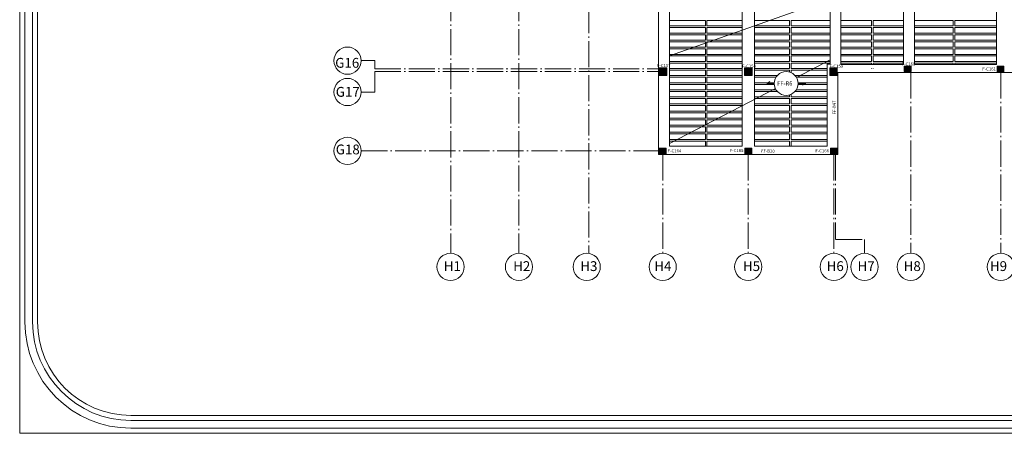
# Model space of a CAD drawing. Units: inches. Extents: x -122 to 624, y -1883 to 171.
# Drawn here: x 30 to 103, y -1363 to -1332 of the extents above; entities that cross this region are included whole.
import ezdxf

# ---------------------------------------------------------------- set-up
doc = ezdxf.new("R2010")
doc.units = ezdxf.units.IN
doc.header["$MEASUREMENT"] = 0
doc.linetypes.add('ACAD_ISO04W100', pattern=[30, 24, -3, 0, -3])
for name, color, linetype, lineweight in [('Acaption', 162, 'Continuous', 9), ('Acolumns', 10, 'Continuous', 9), ('Across-rib', 17, 'Continuous', 9), ('Ahatch', 252, 'Continuous', 9), ('Arib', 94, 'Continuous', 9), ('Aslab', 7, 'Continuous', 9), ('DIMENTION', 7, 'Continuous', 20), ('اطار', 7, 'Continuous', 30)]:
    doc.layers.add(name, color=color, linetype=linetype, lineweight=lineweight)
doc.layers.add('NAME BEAM', color=5, linetype='Continuous')
doc.layers.add('NAME CO', color=92, linetype='Continuous')
doc.styles.get("Standard").update_dxf_attribs({"font": 'arial.ttf'})

msp = doc.modelspace()

# ---------------------------------------------------------------- hatches: boundary and pattern name
at = {"layer": 'Ahatch', "lineweight": 20}
h = msp.add_hatch(color=256, dxfattribs=at)
h.dxf.hatch_style = 1
h.paths.add_polyline_path([(77.4328668, -1336.3407573), (77.9828668, -1336.3407573), (77.9828668, -1335.7907573), (77.4328668, -1335.7907573)])
h = msp.add_hatch(color=256, dxfattribs=at)
h.dxf.hatch_style = 1
h.paths.add_polyline_path([(84.2431446, -1335.7907655), (83.6931446, -1335.7907655), (83.6931446, -1336.3407655), (84.2431446, -1336.3407655)])
h = msp.add_hatch(color=256, dxfattribs=at)
h.dxf.hatch_style = 1
h.paths.add_polyline_path([(89.9534225, -1336.3407655), (90.5034225, -1336.3407655), (90.5034225, -1335.7907655), (89.9534225, -1335.7907655)])
h = msp.add_hatch(color=256, dxfattribs=at)
h.dxf.hatch_style = 1
h.paths.add_polyline_path([(95.9284225, -1336.0657655), (95.9284225, -1335.6657655), (95.4284225, -1335.6657655), (95.4284225, -1336.0657655)])
h = msp.add_hatch(color=256, dxfattribs=at)
h.dxf.hatch_style = 1
h.paths.add_polyline_path([(102.7515136, -1336.0673081), (102.7515136, -1335.6673081), (102.2515136, -1335.6673081), (102.2515136, -1336.0673081)])
h = msp.add_hatch(color=256, dxfattribs=at)
h.dxf.hatch_style = 1
h.paths.add_polyline_path([(77.9328668, -1342.082093), (77.9328668, -1341.682093), (77.4328668, -1341.682093), (77.4328668, -1342.082093)])
h = msp.add_hatch(color=256, dxfattribs=at)
h.dxf.hatch_style = 1
h.paths.add_polyline_path([(83.7181446, -1341.6821011), (83.7181446, -1342.0821011), (84.2181446, -1342.0821011), (84.2181446, -1341.6821011)])
h = msp.add_hatch(color=256, dxfattribs=at)
h.dxf.hatch_style = 1
h.paths.add_polyline_path([(90.5034225, -1342.0821011), (90.5034225, -1341.6821011), (90.0034225, -1341.6821011), (90.0034225, -1342.0821011)])

# ---------------------------------------------------------------- linework, layer by layer
at = {"color": 7, "lineweight": 20, "ltscale": 1.2}
for p, q in [((83.5181441, -1341.5321014), (83.5181441, -1292.1339798)), ((84.4181441, -1341.5321014), (84.4181441, -1292.1339798)), ((89.978422, -1304.248874), (89.978422, -1335.5157658))]:
    msp.add_line(p, q, dxfattribs=at)
at = {"lineweight": 20, "ltscale": 1.2}
for p, q in [((90.778422, -1324.5253762), (90.778422, -1335.5451813)), ((95.378422, -1324.5253762), (95.378422, -1335.5451813)), ((96.178422, -1324.5253762), (96.178422, -1335.5451813)), ((102.2015131, -1324.5253762), (102.2015131, -1335.5451813))]:
    msp.add_line(p, q, dxfattribs=at)
at = {"color": 7, "lineweight": 20, "ltscale": 1.2}
for points in [[(78.1828663, -1328.2199609), (78.1828663, -1341.5321014), (83.5181441, -1341.5321014)], [(84.4181441, -1341.5321014), (89.753422, -1341.5321014), (89.753422, -1335.5157658), (89.978422, -1335.5157658)], [(90.778422, -1335.5451813), (93.018422, -1335.5451813), (95.378422, -1335.5451813)], [(96.178422, -1335.5451813), (102.2015131, -1335.5451813)]]:
    msp.add_lwpolyline(points, dxfattribs=at)
at = {"lineweight": 20}
for centre in [(54.5336339, -1335.2596221), (54.5350574, -1337.5584026), (54.5350504, -1341.8820605), (62.1007867, -1350.3879958), (67.1257862, -1350.3879958), (72.1007867, -1350.3879958), (77.6835701, -1350.3879958), (83.967108, -1350.3879958), (90.2534225, -1350.3879958), (92.5034225, -1350.3879958), (95.9005055, -1350.3864532), (102.5265141, -1350.3879958)]:
    msp.add_circle(centre, 1, dxfattribs=at)
at = {"layer": 'Acaption', "lineweight": 20}
for p, q in [((78.1828663, -1334.9157658), (92.1278624, -1329.974437)), ((87.5025995, -1336.4861248), (89.978422, -1335.1987727)), ((78.1828663, -1341.3321014), (85.9571962, -1337.2896873))]:
    msp.add_line(p, q, dxfattribs=at)
at = {"layer": 'Acaption', "lineweight": 20, "ltscale": 1.2}
for p, q in [((85.3416591, -1336.9385369), (85.5622333, -1336.7806925)), ((85.8802052, -1336.9335212), (85.3416591, -1336.9385369)), ((87.6247859, -1336.9290372), (88.2081326, -1336.9307259)), ((88.2081377, -1336.9289425), (87.9580305, -1337.0603946))]:
    msp.add_line(p, q, dxfattribs=at)
msp.add_circle((86.7524958, -1336.9313661), 0.8722932, dxfattribs=at)
at = {"layer": 'Acolumns', "lineweight": 20}
for points in [[(77.4328668, -1336.3407573), (77.4328668, -1335.7907573), (77.9828668, -1335.7907573), (77.9828668, -1336.3407573)], [(84.2431446, -1335.7907655), (84.2431446, -1336.3407655), (83.6931446, -1336.3407655), (83.6931446, -1335.7907655)], [(90.5034225, -1335.7907655), (90.5034225, -1336.3407655), (89.9534225, -1336.3407655), (89.9534225, -1335.7907655)], [(95.4284225, -1335.6657655), (95.9284225, -1335.6657655), (95.9284225, -1336.0657655), (95.4284225, -1336.0657655)], [(102.2515136, -1335.6673081), (102.7515136, -1335.6673081), (102.7515136, -1336.0673081), (102.2515136, -1336.0673081)], [(77.4328668, -1341.682093), (77.9328668, -1341.682093), (77.9328668, -1342.082093), (77.4328668, -1342.082093)], [(83.7181446, -1341.6821011), (84.2181446, -1341.6821011), (84.2181446, -1342.0821011), (83.7181446, -1342.0821011)], [(83.7181446, -1341.6821011), (84.2181446, -1341.6821011), (84.2181446, -1342.0821011), (83.7181446, -1342.0821011)], [(90.0034225, -1341.6821011), (90.5034225, -1341.6821011), (90.5034225, -1342.0821011), (90.0034225, -1342.0821011)]]:
    msp.add_lwpolyline(points, close=True, dxfattribs=at)
at = {"layer": 'Across-rib', "lineweight": 20}
for p, q in [((80.8155052, -1332.7157658), (80.8155052, -1332.3157658)), ((80.8155052, -1333.2357658), (80.8155052, -1332.8357658)), ((80.9355052, -1332.7157658), (80.9355052, -1332.3157658)), ((80.9355052, -1333.2357658), (80.9355052, -1332.8357658)), ((87.000783, -1332.7157658), (87.000783, -1332.3157658)), ((87.000783, -1333.2357658), (87.000783, -1332.8357658)), ((87.120783, -1332.3711358), (87.120783, -1332.3157658)), ((87.120783, -1332.7157658), (87.120783, -1332.3711358)), ((87.120783, -1333.2357658), (87.120783, -1332.8357658)), ((93.018422, -1332.3157658), (93.018422, -1332.7157658)), ((93.018422, -1332.8357658), (93.018422, -1333.2357658)), ((93.138422, -1332.3157658), (93.138422, -1332.7157658)), ((93.138422, -1332.8357658), (93.138422, -1333.2357658)), ((99.0299675, -1332.3157658), (99.0299675, -1332.7157658)), ((99.0299675, -1332.8357658), (99.0299675, -1333.2357658)), ((99.1499675, -1332.3157658), (99.1499675, -1332.7157658)), ((99.1499675, -1332.8357658), (99.1499675, -1333.2357658)), ((80.8155052, -1333.7557658), (80.8155052, -1333.3557658)), ((80.9355052, -1333.7557658), (80.9355052, -1333.3557658)), ((87.000783, -1333.7557658), (87.000783, -1333.3557658)), ((87.120783, -1333.7557658), (87.120783, -1333.3557658)), ((93.018422, -1333.3557658), (93.018422, -1333.7557658)), ((93.138422, -1333.3557658), (93.138422, -1333.7557658)), ((99.0299675, -1333.3557658), (99.0299675, -1333.7557658)), ((99.1499675, -1333.3557658), (99.1499675, -1333.7557658)), ((80.8155052, -1334.2757658), (80.8155052, -1333.8757658)), ((80.8155052, -1334.7957658), (80.8155052, -1334.3957658)), ((80.9355052, -1334.2757658), (80.9355052, -1333.8757658)), ((80.9355052, -1334.7957658), (80.9355052, -1334.3957658)), ((87.000783, -1334.2757658), (87.000783, -1333.8757658)), ((87.000783, -1334.7957658), (87.000783, -1334.3957658)), ((87.120783, -1334.2757658), (87.120783, -1333.8757658)), ((87.120783, -1334.7957658), (87.120783, -1334.3957658)), ((93.018422, -1333.8757658), (93.018422, -1334.2757658)), ((93.018422, -1334.3957658), (93.018422, -1334.7957658)), ((93.138422, -1333.8757658), (93.138422, -1334.2757658)), ((93.138422, -1334.3957658), (93.138422, -1334.7957658)), ((99.0299675, -1333.8757658), (99.0299675, -1334.2757658)), ((99.0299675, -1334.3957658), (99.0299675, -1334.7957658)), ((99.1499675, -1333.8757658), (99.1499675, -1334.2757658)), ((99.1499675, -1334.3957658), (99.1499675, -1334.7957658)), ((80.8155052, -1335.3157658), (80.8155052, -1334.9157658)), ((80.9355052, -1335.3157658), (80.9355052, -1334.9157658)), ((87.000783, -1335.3157658), (87.000783, -1334.9157658)), ((87.120783, -1335.3157658), (87.120783, -1334.9157658)), ((93.018422, -1334.9157658), (93.018422, -1335.3157658)), ((93.138422, -1334.9157658), (93.138422, -1335.3157658)), ((99.0299675, -1334.9157658), (99.0299675, -1335.3157658)), ((99.1499675, -1334.9157658), (99.1499675, -1335.3157658)), ((80.8155052, -1335.8357658), (80.8155052, -1335.4357658)), ((80.9355052, -1335.8357658), (80.9355052, -1335.4357658)), ((87.000783, -1335.8357658), (87.000783, -1335.4357658)), ((87.120783, -1335.8357658), (87.120783, -1335.4357658)), ((93.018422, -1335.4357658), (93.018422, -1335.5451813)), ((93.018422, -1335.8186692), (93.018422, -1335.8357658)), ((93.138422, -1335.4357658), (93.138422, -1335.5451813)), ((93.138422, -1335.8186692), (93.138422, -1335.8357658)), ((99.0299675, -1335.4357658), (99.0299675, -1335.5451813)), ((99.1499675, -1335.4357658), (99.1499675, -1335.5451813)), ((80.8155052, -1336.3557658), (80.8155052, -1335.9557658)), ((80.8155052, -1336.8757658), (80.8155052, -1336.4757658)), ((80.9355052, -1336.3557658), (80.9355052, -1335.9557658)), ((80.9355052, -1336.8757658), (80.9355052, -1336.4757658)), ((87.000783, -1336.0951551), (87.000783, -1335.9557658)), ((87.120783, -1336.1406323), (87.120783, -1335.9557658)), ((80.8155052, -1337.3957658), (80.8155052, -1336.9957658)), ((80.9355052, -1337.3957658), (80.9355052, -1336.9957658)), ((80.8155052, -1337.9157658), (80.8155052, -1337.5157658)), ((80.8155052, -1338.4357658), (80.8155052, -1338.0357658)), ((80.9355052, -1337.9157658), (80.9355052, -1337.5157658)), ((80.9355052, -1338.4357658), (80.9355052, -1338.0357658)), ((87.000783, -1337.9157658), (87.000783, -1337.7675771)), ((87.000783, -1338.4357658), (87.000783, -1338.0357658)), ((87.120783, -1337.9157658), (87.120783, -1337.7220999)), ((87.120783, -1338.4357658), (87.120783, -1338.0357658)), ((80.8155052, -1338.9557658), (80.8155052, -1338.5557658)), ((80.9355052, -1338.9557658), (80.9355052, -1338.5557658)), ((87.000783, -1338.9557658), (87.000783, -1338.5557658)), ((87.120783, -1338.9557658), (87.120783, -1338.5557658)), ((80.8155052, -1339.4757658), (80.8155052, -1339.0757658)), ((80.9355052, -1339.4757658), (80.9355052, -1339.0757658)), ((87.000783, -1339.4757658), (87.000783, -1339.0757658)), ((87.120783, -1339.4757658), (87.120783, -1339.0757658)), ((80.8155052, -1339.9957658), (80.8155052, -1339.5957658)), ((80.8155052, -1340.5157658), (80.8155052, -1340.1157658)), ((80.9355052, -1339.9957658), (80.9355052, -1339.5957658)), ((80.9355052, -1340.5157658), (80.9355052, -1340.1157658)), ((87.000783, -1339.9957658), (87.000783, -1339.5957658)), ((87.000783, -1340.5157658), (87.000783, -1340.1157658)), ((87.120783, -1339.9957658), (87.120783, -1339.5957658)), ((87.120783, -1340.5157658), (87.120783, -1340.1157658)), ((80.8155052, -1341.0357658), (80.8155052, -1340.6357658)), ((80.9355052, -1341.0357658), (80.9355052, -1340.6357658)), ((87.000783, -1341.0357658), (87.000783, -1340.6357658)), ((87.120783, -1341.0357658), (87.120783, -1340.6357658)), ((80.8155052, -1341.5321014), (80.8155052, -1341.1557658)), ((80.9355052, -1341.5321014), (80.9355052, -1341.1557658)), ((87.000783, -1341.5321014), (87.000783, -1341.1557658)), ((87.120783, -1341.5321014), (87.120783, -1341.1557658))]:
    msp.add_line(p, q, dxfattribs=at)
at = {"layer": 'Arib', "lineweight": 20}
for p, q in [((78.1828663, -1332.3157658), (80.8155052, -1332.3157658)), ((78.1828663, -1332.7157658), (80.8155052, -1332.7157658)), ((78.1828663, -1332.8357658), (80.8155052, -1332.8357658)), ((80.9355052, -1332.3157658), (83.5181441, -1332.3157658)), ((80.9355052, -1332.7157658), (83.5181441, -1332.7157658)), ((80.9355052, -1332.8357658), (83.5181441, -1332.8357658)), ((84.4181441, -1332.3157658), (87.000783, -1332.3157658)), ((84.4181441, -1332.7157658), (87.000783, -1332.7157658)), ((84.4181441, -1332.8357658), (87.000783, -1332.8357658)), ((87.120783, -1332.3157658), (89.978422, -1332.3157658)), ((87.120783, -1332.7157658), (89.978422, -1332.7157658)), ((87.120783, -1332.8357658), (89.978422, -1332.8357658)), ((93.018422, -1332.3157658), (90.778422, -1332.3157658)), ((93.018422, -1332.7157658), (90.778422, -1332.7157658)), ((93.018422, -1332.8357658), (90.778422, -1332.8357658)), ((95.378422, -1332.3157658), (93.138422, -1332.3157658)), ((95.378422, -1332.7157658), (93.138422, -1332.7157658)), ((95.378422, -1332.8357658), (93.138422, -1332.8357658)), ((99.0299675, -1332.3157658), (96.178422, -1332.3157658)), ((99.0299675, -1332.7157658), (96.178422, -1332.7157658)), ((99.0299675, -1332.8357658), (96.178422, -1332.8357658)), ((102.2015131, -1332.3157658), (99.1499675, -1332.3157658)), ((102.2015131, -1332.7157658), (99.1499675, -1332.7157658)), ((102.2015131, -1332.8357658), (99.1499675, -1332.8357658)), ((78.1828663, -1333.2357658), (80.8155052, -1333.2357658)), ((78.1828663, -1333.3557658), (80.8155052, -1333.3557658)), ((80.9355052, -1333.2357658), (83.5181441, -1333.2357658)), ((80.9355052, -1333.3557658), (83.5181441, -1333.3557658)), ((84.4181441, -1333.2357658), (87.000783, -1333.2357658)), ((84.4181441, -1333.3557658), (87.000783, -1333.3557658)), ((87.120783, -1333.2357658), (89.978422, -1333.2357658)), ((87.120783, -1333.3557658), (89.978422, -1333.3557658)), ((93.018422, -1333.2357658), (90.778422, -1333.2357658)), ((93.018422, -1333.3557658), (90.778422, -1333.3557658)), ((95.378422, -1333.2357658), (93.138422, -1333.2357658)), ((95.378422, -1333.3557658), (93.138422, -1333.3557658)), ((99.0299675, -1333.2357658), (96.178422, -1333.2357658)), ((99.0299675, -1333.3557658), (96.178422, -1333.3557658)), ((102.2015131, -1333.2357658), (99.1499675, -1333.2357658)), ((102.2015131, -1333.3557658), (99.1499675, -1333.3557658)), ((78.1828663, -1333.7557658), (80.8155052, -1333.7557658)), ((78.1828663, -1333.8757658), (80.8155052, -1333.8757658)), ((78.1828663, -1334.2757658), (80.8155052, -1334.2757658)), ((78.1828663, -1334.3957658), (80.8155052, -1334.3957658)), ((80.9355052, -1333.7557658), (83.5181441, -1333.7557658)), ((80.9355052, -1333.8757658), (83.5181441, -1333.8757658)), ((80.9355052, -1334.2757658), (83.5181441, -1334.2757658)), ((80.9355052, -1334.3957658), (83.5181441, -1334.3957658)), ((84.4181441, -1333.7557658), (87.000783, -1333.7557658)), ((84.4181441, -1333.8757658), (87.000783, -1333.8757658)), ((84.4181441, -1334.2757658), (87.000783, -1334.2757658)), ((84.4181441, -1334.3957658), (87.000783, -1334.3957658)), ((87.120783, -1333.7557658), (89.978422, -1333.7557658)), ((87.120783, -1333.8757658), (89.978422, -1333.8757658)), ((87.120783, -1334.2757658), (89.978422, -1334.2757658)), ((87.120783, -1334.3957658), (89.978422, -1334.3957658)), ((93.018422, -1333.7557658), (90.778422, -1333.7557658)), ((93.018422, -1333.8757658), (90.778422, -1333.8757658)), ((93.018422, -1334.2757658), (90.778422, -1334.2757658)), ((93.018422, -1334.3957658), (90.778422, -1334.3957658)), ((95.378422, -1333.7557658), (93.138422, -1333.7557658)), ((95.378422, -1333.8757658), (93.138422, -1333.8757658)), ((95.378422, -1334.2757658), (93.138422, -1334.2757658)), ((95.378422, -1334.3957658), (93.138422, -1334.3957658)), ((99.0299675, -1333.7557658), (96.178422, -1333.7557658)), ((99.0299675, -1333.8757658), (96.178422, -1333.8757658)), ((99.0299675, -1334.2757658), (96.178422, -1334.2757658)), ((99.0299675, -1334.3957658), (96.178422, -1334.3957658)), ((102.2015131, -1333.7557658), (99.1499675, -1333.7557658)), ((102.2015131, -1333.8757658), (99.1499675, -1333.8757658)), ((102.2015131, -1334.2757658), (99.1499675, -1334.2757658)), ((102.2015131, -1334.3957658), (99.1499675, -1334.3957658)), ((78.1828663, -1334.7957658), (80.8155052, -1334.7957658)), ((78.1828663, -1334.9157658), (80.8155052, -1334.9157658)), ((80.9355052, -1334.7957658), (83.5181441, -1334.7957658)), ((80.9355052, -1334.9157658), (83.5181441, -1334.9157658)), ((84.4181441, -1334.7957658), (87.000783, -1334.7957658)), ((84.4181441, -1334.9157658), (87.000783, -1334.9157658)), ((87.120783, -1334.7957658), (89.978422, -1334.7957658)), ((87.120783, -1334.9157658), (89.978422, -1334.9157658)), ((93.018422, -1334.7957658), (90.778422, -1334.7957658)), ((93.018422, -1334.9157658), (90.778422, -1334.9157658)), ((95.378422, -1334.7957658), (93.138422, -1334.7957658)), ((95.378422, -1334.9157658), (93.138422, -1334.9157658)), ((99.0299675, -1334.7957658), (96.178422, -1334.7957658)), ((99.0299675, -1334.9157658), (96.178422, -1334.9157658)), ((102.2015131, -1334.7957658), (99.1499675, -1334.7957658)), ((102.2015131, -1334.9157658), (99.1499675, -1334.9157658)), ((78.1828663, -1335.3157658), (80.8155052, -1335.3157658)), ((78.1828663, -1335.4357658), (80.8155052, -1335.4357658)), ((78.1828663, -1335.8357658), (80.8155052, -1335.8357658)), ((80.9355052, -1335.3157658), (83.5181441, -1335.3157658)), ((80.9355052, -1335.4357658), (83.5181441, -1335.4357658)), ((80.9355052, -1335.8357658), (83.5181441, -1335.8357658)), ((84.4181441, -1335.3157658), (87.000783, -1335.3157658)), ((84.4181441, -1335.4357658), (87.000783, -1335.4357658)), ((84.4181441, -1335.8357658), (87.000783, -1335.8357658)), ((87.120783, -1335.3157658), (89.978422, -1335.3157658)), ((87.120783, -1335.4357658), (89.978422, -1335.4357658)), ((87.120783, -1335.8357658), (89.753422, -1335.8357658)), ((90.778422, -1335.3157658), (93.018422, -1335.3157658)), ((90.778422, -1335.4357658), (93.018422, -1335.4357658)), ((93.138422, -1335.3157658), (95.378422, -1335.3157658)), ((93.138422, -1335.4357658), (95.378422, -1335.4357658)), ((96.178422, -1335.3157658), (99.0299675, -1335.3157658)), ((96.178422, -1335.4357658), (99.0299675, -1335.4357658)), ((99.1499675, -1335.3157658), (102.2015131, -1335.3157658)), ((99.1499675, -1335.4357658), (102.2015131, -1335.4357658)), ((78.1828663, -1335.9557658), (80.8155052, -1335.9557658)), ((78.1828663, -1336.3557658), (80.8155052, -1336.3557658)), ((78.1828663, -1336.4757658), (80.8155052, -1336.4757658)), ((80.9355052, -1335.9557658), (83.5181441, -1335.9557658)), ((80.9355052, -1336.3557658), (83.5181441, -1336.3557658)), ((80.9355052, -1336.4757658), (83.5181441, -1336.4757658)), ((84.4181441, -1335.9557658), (87.000783, -1335.9557658)), ((84.4181441, -1336.3557658), (86.0970724, -1336.3557658)), ((84.4181441, -1336.4757658), (86.0086383, -1336.4757658)), ((87.120783, -1335.9557658), (89.753422, -1335.9557658)), ((87.4079191, -1336.3557658), (89.753422, -1336.3557658)), ((87.4963532, -1336.4757658), (89.753422, -1336.4757658)), ((78.1828663, -1336.8757658), (80.8155052, -1336.8757658)), ((78.1828663, -1336.9957658), (80.8155052, -1336.9957658)), ((80.9355052, -1336.8757658), (83.5181441, -1336.8757658)), ((80.9355052, -1336.9957658), (83.5181441, -1336.9957658)), ((84.4181441, -1336.8757658), (85.8819763, -1336.8757658)), ((84.4181441, -1336.9957658), (85.882583, -1336.9957658)), ((87.6224085, -1336.9957658), (89.753422, -1336.9957658)), ((87.6230152, -1336.8757658), (89.753422, -1336.8757658)), ((78.1828663, -1337.3957658), (80.8155052, -1337.3957658)), ((78.1828663, -1337.5157658), (80.8155052, -1337.5157658)), ((78.1828663, -1337.9157658), (80.8155052, -1337.9157658)), ((78.1828663, -1338.0357658), (80.8155052, -1338.0357658)), ((80.9355052, -1337.3957658), (83.5181441, -1337.3957658)), ((80.9355052, -1337.5157658), (83.5181441, -1337.5157658)), ((80.9355052, -1337.9157658), (83.5181441, -1337.9157658)), ((80.9355052, -1338.0357658), (83.5181441, -1338.0357658)), ((84.4181441, -1337.3957658), (86.0141, -1337.3957658)), ((84.4181441, -1337.5157658), (86.1049061, -1337.5157658)), ((84.4181441, -1337.9157658), (87.000783, -1337.9157658)), ((84.4181441, -1338.0357658), (87.000783, -1338.0357658)), ((87.120783, -1337.9157658), (89.753422, -1337.9157658)), ((87.120783, -1338.0357658), (89.753422, -1338.0357658)), ((87.4000855, -1337.5157658), (89.753422, -1337.5157658)), ((87.4908916, -1337.3957658), (89.753422, -1337.3957658)), ((78.1828663, -1338.4357658), (80.8155052, -1338.4357658)), ((78.1828663, -1338.5557658), (80.8155052, -1338.5557658)), ((80.9355052, -1338.4357658), (83.5181441, -1338.4357658)), ((80.9355052, -1338.5557658), (83.5181441, -1338.5557658)), ((84.4181441, -1338.4357658), (87.000783, -1338.4357658)), ((84.4181441, -1338.5557658), (87.000783, -1338.5557658)), ((87.120783, -1338.4357658), (89.753422, -1338.4357658)), ((87.120783, -1338.5557658), (89.753422, -1338.5557658)), ((78.1828663, -1338.9557658), (80.8155052, -1338.9557658)), ((78.1828663, -1339.0757658), (80.8155052, -1339.0757658)), ((78.1828663, -1339.4757658), (80.8155052, -1339.4757658)), ((80.9355052, -1338.9557658), (83.5181441, -1338.9557658)), ((80.9355052, -1339.0757658), (83.5181441, -1339.0757658)), ((80.9355052, -1339.4757658), (83.5181441, -1339.4757658)), ((84.4181441, -1338.9557658), (87.000783, -1338.9557658)), ((84.4181441, -1339.0757658), (87.000783, -1339.0757658)), ((84.4181441, -1339.4757658), (87.000783, -1339.4757658)), ((87.120783, -1338.9557658), (89.753422, -1338.9557658)), ((87.120783, -1339.0757658), (89.753422, -1339.0757658)), ((87.120783, -1339.4757658), (89.753422, -1339.4757658)), ((78.1828663, -1339.5957658), (80.8155052, -1339.5957658)), ((78.1828663, -1339.9957658), (80.8155052, -1339.9957658)), ((78.1828663, -1340.1157658), (80.8155052, -1340.1157658)), ((80.9355052, -1339.5957658), (83.5181441, -1339.5957658)), ((80.9355052, -1339.9957658), (83.5181441, -1339.9957658)), ((80.9355052, -1340.1157658), (83.5181441, -1340.1157658)), ((84.4181441, -1339.5957658), (87.000783, -1339.5957658)), ((84.4181441, -1339.9957658), (87.000783, -1339.9957658)), ((84.4181441, -1340.1157658), (87.000783, -1340.1157658)), ((87.120783, -1339.5957658), (89.753422, -1339.5957658)), ((87.120783, -1339.9957658), (89.753422, -1339.9957658)), ((87.120783, -1340.1157658), (89.753422, -1340.1157658)), ((78.1828663, -1340.5157658), (80.8155052, -1340.5157658)), ((78.1828663, -1340.6357658), (80.8155052, -1340.6357658)), ((80.9355052, -1340.5157658), (83.5181441, -1340.5157658)), ((80.9355052, -1340.6357658), (83.5181441, -1340.6357658)), ((84.4181441, -1340.5157658), (87.000783, -1340.5157658)), ((84.4181441, -1340.6357658), (87.000783, -1340.6357658)), ((87.120783, -1340.5157658), (89.753422, -1340.5157658)), ((87.120783, -1340.6357658), (89.753422, -1340.6357658)), ((78.1828663, -1341.0357658), (80.8155052, -1341.0357658)), ((78.1828663, -1341.1557658), (80.8155052, -1341.1557658)), ((80.9355052, -1341.0357658), (83.5181441, -1341.0357658)), ((80.9355052, -1341.1557658), (83.5181441, -1341.1557658)), ((84.4181441, -1341.0357658), (87.000783, -1341.0357658)), ((84.4181441, -1341.1557658), (87.000783, -1341.1557658)), ((87.120783, -1341.0357658), (89.753422, -1341.0357658)), ((87.120783, -1341.1557658), (89.753422, -1341.1557658))]:
    msp.add_line(p, q, dxfattribs=at)
at = {"layer": 'Aslab', "lineweight": 20, "ltscale": 1.2}
msp.add_lwpolyline([(77.3827623, -1305.448874), (77.3827623, -1291.5339798), (90.553422, -1291.5339798), (90.553422, -1303.948874), (95.953422, -1303.948874), (95.953422, -1305.448874), (102.8015131, -1305.448874), (102.8015131, -1324.1751801), (115.663422, -1324.1751801), (115.663422, -1336.1157658), (90.553422, -1336.1157658), (90.553422, -1342.1321014), (77.3828663, -1342.1321014), (77.3828663, -1328.8199609), (71.9257862, -1328.8199609), (71.9257862, -1317.9376855), (61.9257862, -1317.9376855), (61.9257862, -1305.448874)], close=True, dxfattribs=at)
at = {"layer": 'DIMENTION', "color": 3, "linetype": 'ACAD_ISO04W100', "lineweight": 20, "ltscale": 0.08}
for p, q in [((62.1257993, -1317.9376855), (62.1257867, -1349.3864532)), ((67.1257862, -1317.9376855), (67.1257862, -1349.3879958)), ((72.2507867, -1328.8199609), (72.2507867, -1349.3993098)), ((56.5345131, -1335.2584431), (55.5336337, -1335.2590329)), ((56.5348709, -1335.8657655), (56.5345131, -1335.2584431)), ((56.5348709, -1335.8657655), (77.3828663, -1335.8657655)), ((56.5336308, -1336.0657311), (77.3828663, -1336.0657558)), ((56.5345103, -1337.5584026), (56.5336308, -1336.0657311)), ((95.9005055, -1336.1157658), (95.9005055, -1349.3864532)), ((102.5265141, -1336.1157658), (102.5265141, -1349.3879958)), ((55.5350574, -1337.5584026), (56.5345103, -1337.5584026)), ((55.5350504, -1341.8820656), (77.3828663, -1341.8820914)), ((77.6828668, -1342.1321014), (77.6828668, -1349.3897569)), ((83.967108, -1342.1321014), (83.967108, -1349.3879958)), ((90.2534225, -1342.1321014), (90.2534225, -1349.3879958)), ((90.3784225, -1342.1321014), (90.3784225, -1348.3879958)), ((90.4034225, -1348.3879958), (92.5034225, -1348.3879958)), ((92.5034225, -1348.3879958), (92.5034225, -1349.3879958))]:
    msp.add_line(p, q, dxfattribs=at)
at = {"layer": 'اطار', "lineweight": 20}
for p, q in [((30.4489257, -1280.6423495), (30.4489257, -1362.5920226)), ((30.4539115, -1280.7578952), (30.4539115, -1362.5920226)), ((30.8293733, -1354.4257277), (30.8293733, -1288.92419)), ((31.3925661, -1354.4257277), (31.3925661, -1288.92419)), ((31.7680279, -1354.4257277), (31.7680279, -1288.92419))]:
    msp.add_line(p, q, dxfattribs=at)
at = {"layer": 'اطار', "color": 7, "lineweight": 20}
for p, q in [((133.8794106, -1361.2779062), (38.6202064, -1361.2779062)), ((134.2548724, -1361.653368), (38.6202064, -1361.653368)), ((30.4489257, -1362.5920226), (153.0139069, -1362.5920226)), ((145.0494001, -1362.2165608), (38.6202064, -1362.2165608))]:
    msp.add_line(p, q, dxfattribs=at)
at = {"layer": 'اطار', "lineweight": 20}
for radius in [7.790833, 7.2276403, 6.8521784]:
    msp.add_arc((38.6202064, -1354.4257277), radius, 180, 270, dxfattribs=at)

# ---------------------------------------------------------------- texts
at = {"color": 7, "lineweight": 20, "ltscale": 1.2, "char_height": 0.7193356, "attachment_point": 1}
for s, width, insert in [('G16', 1.108224694, (53.627062, -1335.058184)), ('G17', 1.108224694, (53.665972, -1337.1867881)), ('G18', 1.108224694, (53.665972, -1341.4131232)), ('H1', 1.200598342, (61.6014742, -1349.9713625)), ('H2', 1.200598342, (66.6990693, -1349.9713625)), ('H3', 1.200598342, (71.6282285, -1349.9713625)), ('H4', 1.200598342, (77.0646174, -1349.9713625)), ('H5', 1.200598342, (83.5779412, -1349.9713625)), ('H6', 1.200598342, (89.7255414, -1349.9713625)), ('H7', 1.200598342, (91.9977462, -1349.9713625)), ('H8', 1.200598342, (95.3844421, -1349.9713625)), ('H9', 1.200598342, (101.7200729, -1349.9713625))]:
    msp.add_mtext_dynamic_manual_height_columns(s, width=width, gutter_width=12.5, heights=[0], dxfattribs=dict(at, insert=insert))
at = {"layer": 'Acaption', "lineweight": 20, "ltscale": 1.2, "insert": (86.0925289, -1336.7757777), "char_height": 0.3104442, "attachment_point": 1, "rotation": 359.686851695}
msp.add_mtext_dynamic_manual_height_columns('FF-R6', width=1.397601546, gutter_width=12.5, heights=[0], dxfattribs=at)
at = {"layer": 'NAME BEAM', "lineweight": 20, "ltscale": 0.009, "char_height": 0.23}
for s, insert, attachment_point, rotation in [('FF-B47', (90.1480538, -1338.189928), 3, 91.13512851), ('FF-B20', (84.9117979, -1341.7635827), 1, 358.772697166)]:
    msp.add_mtext(s, dxfattribs=dict(at, insert=insert, attachment_point=attachment_point, rotation=rotation))
at = {"layer": 'NAME CO', "lineweight": 20, "ltscale": 0.009, "char_height": 0.23, "attachment_point": 1}
for s, insert in [('F-C157', (77.2582994, -1335.4963179)), ('F-C158', (83.5247134, -1335.5451813)), ('F-C159', (89.9349913, -1335.5451813)), ('F-C160', (95.2349913, -1335.3924349)), ('F-C161', (101.1611651, -1335.7554322)), ('F-C164', (78.0442233, -1341.7616856)), ('F-C165', (82.6116154, -1341.7327779)), ('F-C166', (88.8972793, -1341.7527183))]:
    msp.add_mtext(s, dxfattribs=dict(at, insert=insert))

doc.saveas('drawing.dxf')
